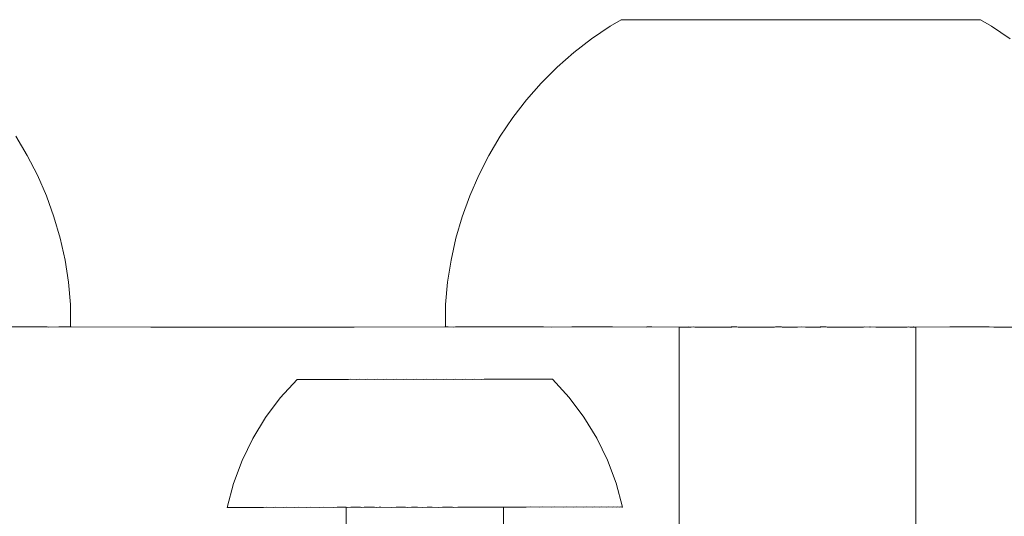
# Model space of a CAD drawing. Units: centimetres. Extents: x -1594 to -1068, y 245 to 741.
# Drawn here: x -1429 to -1424, y 492 to 495 of the extents above; entities that cross this region are included whole.
import ezdxf

# ---------------------------------------------------------------- set-up
doc = ezdxf.new("R2010")
doc.units = ezdxf.units.CM
doc.header["$MEASUREMENT"] = 0

msp = doc.modelspace()

# ---------------------------------------------------------------- linework, layer by layer
at = {"lineweight": 9}
for points in [[(-1425.89275, 494.59118), (-1425.89275, 494.59118), (-1425.79919, 494.65474), (-1425.79919, 494.65474)], [(-1425.79919, 494.65474), (-1425.79919, 494.65474), (-1425.74311, 494.6879), (-1425.74311, 494.6879)], [(-1423.92531, 494.6879), (-1423.92531, 494.6879), (-1425.74311, 494.6879), (-1425.74311, 494.6879)], [(-1423.92531, 494.6879), (-1423.92531, 494.6879), (-1423.86924, 494.65474), (-1423.86924, 494.65474)], [(-1423.86924, 494.65474), (-1423.86924, 494.65474), (-1423.77568, 494.59118), (-1423.77568, 494.59118)], [(-1425.98213, 494.52187), (-1425.98213, 494.52187), (-1425.89275, 494.59118), (-1425.89275, 494.59118)], [(-1426.06698, 494.44709), (-1426.06698, 494.44709), (-1425.98213, 494.52187), (-1425.98213, 494.52187)], [(-1426.14697, 494.36713), (-1426.14697, 494.36713), (-1426.06698, 494.44709), (-1426.06698, 494.44709)], [(-1426.22178, 494.28231), (-1426.22178, 494.28231), (-1426.14697, 494.36713), (-1426.14697, 494.36713)], [(-1426.29111, 494.19296), (-1426.29111, 494.19296), (-1426.22178, 494.28231), (-1426.22178, 494.28231)], [(-1426.3547, 494.09943), (-1426.3547, 494.09943), (-1426.29111, 494.19296), (-1426.29111, 494.19296)], [(-1428.80432, 494.09943), (-1428.80432, 494.09943), (-1428.74673, 494.0021), (-1428.74673, 494.0021)], [(-1426.41228, 494.0021), (-1426.41228, 494.0021), (-1426.3547, 494.09943), (-1426.3547, 494.09943)], [(-1428.74673, 494.0021), (-1428.74673, 494.0021), (-1428.69538, 493.90135), (-1428.69538, 493.90135)], [(-1426.46364, 493.90135), (-1426.46364, 493.90135), (-1426.41228, 494.0021), (-1426.41228, 494.0021)], [(-1428.69538, 493.90135), (-1428.69538, 493.90135), (-1428.65045, 493.79757), (-1428.65045, 493.79757)], [(-1426.50856, 493.79757), (-1426.50856, 493.79757), (-1426.46364, 493.90135), (-1426.46364, 493.90135)], [(-1428.65045, 493.79757), (-1428.65045, 493.79757), (-1428.61213, 493.69118), (-1428.61213, 493.69118)], [(-1426.54688, 493.69118), (-1426.54688, 493.69118), (-1426.50856, 493.79757), (-1426.50856, 493.79757)], [(-1428.61213, 493.69118), (-1428.61213, 493.69118), (-1428.58057, 493.58259), (-1428.58057, 493.58259)], [(-1426.57844, 493.58259), (-1426.57844, 493.58259), (-1426.54688, 493.69118), (-1426.54688, 493.69118)], [(-1428.58057, 493.58259), (-1428.58057, 493.58259), (-1428.5559, 493.47223), (-1428.5559, 493.47223)], [(-1426.60312, 493.47223), (-1426.60312, 493.47223), (-1426.57844, 493.58259), (-1426.57844, 493.58259)], [(-1428.5559, 493.47223), (-1428.5559, 493.47223), (-1428.5382, 493.36055), (-1428.5382, 493.36055)], [(-1426.62081, 493.36055), (-1426.62081, 493.36055), (-1426.60312, 493.47223), (-1426.60312, 493.47223)], [(-1428.5382, 493.36055), (-1428.5382, 493.36055), (-1428.52756, 493.24797), (-1428.52756, 493.24797)], [(-1426.63146, 493.24797), (-1426.63146, 493.24797), (-1426.62081, 493.36055), (-1426.62081, 493.36055)], [(-1428.52756, 493.24797), (-1428.52756, 493.24797), (-1428.52755, 493.13495), (-1428.52755, 493.13495)], [(-1426.63066, 493.13495), (-1426.63066, 493.13495), (-1426.63146, 493.24797), (-1426.63146, 493.24797)], [(-1429.02268, 493.13495), (-1429.02268, 493.13495), (-1428.64589, 493.13495), (-1428.64589, 493.13495)], [(-1428.64153, 493.1326), (-1428.64153, 493.1326), (-1428.64589, 493.13495), (-1428.64589, 493.13495)], [(-1428.64153, 493.1326), (-1428.64153, 493.1326), (-1428.58764, 493.13495), (-1428.58764, 493.13495)], [(-1428.52755, 493.13495), (-1428.52755, 493.13495), (-1428.58764, 493.13495), (-1428.58764, 493.13495)], [(-1428.52835, 493.13495), (-1428.52835, 493.13495), (-1428.5248, 493.13495), (-1428.5248, 493.13495)], [(-1428.52486, 493.13495), (-1428.52486, 493.13495), (-1428.52755, 493.13495), (-1428.52755, 493.13495)], [(-1428.52486, 493.13495), (-1428.52486, 493.13495), (-1428.12154, 493.1326), (-1428.12154, 493.1326)], [(-1427.09384, 493.1326), (-1427.09384, 493.1326), (-1428.12154, 493.1326), (-1428.12154, 493.1326)], [(-1427.09384, 493.1326), (-1427.09384, 493.1326), (-1426.63415, 493.13495), (-1426.63415, 493.13495)], [(-1426.63415, 493.13495), (-1426.63415, 493.13495), (-1426.63066, 493.13495), (-1426.63066, 493.13495)], [(-1426.61813, 493.13495), (-1426.61813, 493.13495), (-1426.63066, 493.13495), (-1426.63066, 493.13495)], [(-1426.59065, 493.1326), (-1426.59065, 493.1326), (-1426.61813, 493.13495), (-1426.61813, 493.13495)], [(-1426.59065, 493.1326), (-1426.59065, 493.1326), (-1426.58123, 493.13495), (-1426.58123, 493.13495)], [(-1426.58123, 493.13495), (-1426.58123, 493.13495), (-1426.13633, 493.13495), (-1426.13633, 493.13495)], [(-1426.13633, 493.13495), (-1426.13633, 493.13495), (-1426.09756, 493.1326), (-1426.09756, 493.1326)], [(-1426.09756, 493.1326), (-1426.09756, 493.1326), (-1425.99278, 493.13495), (-1425.99278, 493.13495)], [(-1425.78636, 493.13495), (-1425.78636, 493.13495), (-1425.99278, 493.13495), (-1425.99278, 493.13495)], [(-1425.78636, 493.13495), (-1425.78636, 493.13495), (-1425.61672, 493.1326), (-1425.61672, 493.1326)], [(-1425.61672, 493.1326), (-1425.61672, 493.1326), (-1425.61379, 493.13495), (-1425.61379, 493.13495)], [(-1425.5874, 493.13495), (-1425.5874, 493.13495), (-1425.61379, 493.13495), (-1425.61379, 493.13495)], [(-1425.44913, 493.1326), (-1425.44913, 493.1326), (-1425.5874, 493.13495), (-1425.5874, 493.13495)], [(-1425.44913, 491.9326), (-1425.44913, 491.9326), (-1425.44913, 493.1326), (-1425.44913, 493.1326)], [(-1425.41858, 493.1326), (-1425.41858, 493.1326), (-1425.44913, 493.1326), (-1425.44913, 493.1326)], [(-1425.41858, 493.1326), (-1425.41858, 493.1326), (-1425.40344, 493.13495), (-1425.40344, 493.13495)], [(-1425.41858, 493.1326), (-1425.41858, 493.1326), (-1425.38854, 493.1326), (-1425.38854, 493.1326)], [(-1425.40344, 493.13495), (-1425.40344, 493.13495), (-1425.38854, 493.1326), (-1425.38854, 493.1326)], [(-1425.38854, 493.1326), (-1425.38854, 493.1326), (-1425.37656, 493.13495), (-1425.37656, 493.13495)], [(-1425.37656, 493.13495), (-1425.37656, 493.13495), (-1425.37003, 493.1326), (-1425.37003, 493.1326)], [(-1425.21567, 493.1326), (-1425.21567, 493.1326), (-1425.37003, 493.1326), (-1425.37003, 493.1326)], [(-1425.21567, 493.1326), (-1425.21567, 493.1326), (-1425.18581, 493.13495), (-1425.18581, 493.13495)], [(-1425.21567, 493.1326), (-1425.21567, 493.1326), (-1425.18376, 493.1326), (-1425.18376, 493.1326)], [(-1425.18581, 493.13495), (-1425.18581, 493.13495), (-1425.15716, 493.13495), (-1425.15716, 493.13495)], [(-1425.18376, 493.1326), (-1425.18376, 493.1326), (-1425.15716, 493.13495), (-1425.15716, 493.13495)], [(-1425.15716, 493.13495), (-1425.15716, 493.13495), (-1425.15027, 493.1326), (-1425.15027, 493.1326)], [(-1424.96747, 493.1326), (-1424.96747, 493.1326), (-1425.15027, 493.1326), (-1425.15027, 493.1326)], [(-1424.96747, 493.1326), (-1424.96747, 493.1326), (-1424.96179, 493.13495), (-1424.96179, 493.13495)], [(-1424.96179, 493.13495), (-1424.96179, 493.13495), (-1424.93268, 493.13495), (-1424.93268, 493.13495)], [(-1424.93268, 493.13495), (-1424.93268, 493.13495), (-1424.92873, 493.1326), (-1424.92873, 493.1326)], [(-1424.92873, 493.1326), (-1424.92873, 493.1326), (-1424.85042, 493.1326), (-1424.85042, 493.1326)], [(-1424.85042, 493.1326), (-1424.85042, 493.1326), (-1424.83244, 493.13495), (-1424.83244, 493.13495)], [(-1424.83244, 493.13495), (-1424.83244, 493.13495), (-1424.81118, 493.1326), (-1424.81118, 493.1326)], [(-1424.81118, 493.1326), (-1424.81118, 493.1326), (-1424.7721, 493.1326), (-1424.7721, 493.1326)], [(-1424.7721, 493.1326), (-1424.7721, 493.1326), (-1424.73575, 493.13495), (-1424.73575, 493.13495)], [(-1424.7721, 493.1326), (-1424.7721, 493.1326), (-1424.73336, 493.1326), (-1424.73336, 493.1326)], [(-1424.73575, 493.13495), (-1424.73575, 493.13495), (-1424.70664, 493.13495), (-1424.70664, 493.13495)], [(-1424.73336, 493.1326), (-1424.73336, 493.1326), (-1424.70664, 493.13495), (-1424.70664, 493.13495)], [(-1424.70025, 493.1326), (-1424.70025, 493.1326), (-1424.70664, 493.13495), (-1424.70664, 493.13495)], [(-1424.51708, 493.1326), (-1424.51708, 493.1326), (-1424.70025, 493.1326), (-1424.70025, 493.1326)], [(-1424.51708, 493.1326), (-1424.51708, 493.1326), (-1424.51126, 493.13495), (-1424.51126, 493.13495)], [(-1424.51126, 493.13495), (-1424.51126, 493.13495), (-1424.48516, 493.1326), (-1424.48516, 493.1326)], [(-1424.48516, 493.1326), (-1424.48516, 493.1326), (-1424.48261, 493.13495), (-1424.48261, 493.13495)], [(-1424.48261, 493.13495), (-1424.48261, 493.13495), (-1424.45481, 493.1326), (-1424.45481, 493.1326)], [(-1424.29609, 493.1326), (-1424.29609, 493.1326), (-1424.45481, 493.1326), (-1424.45481, 493.1326)], [(-1424.29609, 493.1326), (-1424.29609, 493.1326), (-1424.29187, 493.13495), (-1424.29187, 493.13495)], [(-1424.29187, 493.13495), (-1424.29187, 493.13495), (-1424.28226, 493.1326), (-1424.28226, 493.1326)], [(-1424.28226, 493.1326), (-1424.28226, 493.1326), (-1424.26866, 493.1326), (-1424.26866, 493.1326)], [(-1424.26413, 493.13495), (-1424.26413, 493.13495), (-1424.26866, 493.1326), (-1424.26866, 493.1326)], [(-1424.26866, 493.1326), (-1424.26866, 493.1326), (-1424.26195, 493.1326), (-1424.26195, 493.1326)], [(-1424.26195, 493.1326), (-1424.26195, 493.1326), (-1424.26413, 493.13495), (-1424.26413, 493.13495)], [(-1424.26195, 493.1326), (-1424.26195, 493.1326), (-1424.2517, 493.1326), (-1424.2517, 493.1326)], [(-1424.08103, 493.13495), (-1424.08103, 493.13495), (-1424.2517, 493.1326), (-1424.2517, 493.1326)], [(-1424.2517, 491.9326), (-1424.2517, 491.9326), (-1424.2517, 493.1326), (-1424.2517, 493.1326)], [(-1424.08103, 493.13495), (-1424.08103, 493.13495), (-1423.88207, 493.13495), (-1423.88207, 493.13495)], [(-1423.8574, 493.1326), (-1423.8574, 493.1326), (-1423.88207, 493.13495), (-1423.88207, 493.13495)], [(-1423.704, 493.1326), (-1423.704, 493.1326), (-1423.8574, 493.1326), (-1423.8574, 493.1326)], [(-1427.38202, 492.86897), (-1427.38202, 492.86897), (-1427.46705, 492.77682), (-1427.46705, 492.77682)], [(-1427.37663, 492.86894), (-1427.37663, 492.86894), (-1427.38202, 492.86897), (-1427.38202, 492.86897)], [(-1427.36729, 492.86891), (-1427.36729, 492.86891), (-1427.37663, 492.86894), (-1427.37663, 492.86894)], [(-1427.36384, 492.86913), (-1427.36384, 492.86913), (-1427.36729, 492.86891), (-1427.36729, 492.86891)], [(-1427.35407, 492.86889), (-1427.35407, 492.86889), (-1427.36384, 492.86913), (-1427.36384, 492.86913)], [(-1427.3495, 492.86918), (-1427.3495, 492.86918), (-1427.35407, 492.86889), (-1427.35407, 492.86889)], [(-1427.33704, 492.86887), (-1427.33704, 492.86887), (-1427.3495, 492.86918), (-1427.3495, 492.86918)], [(-1427.33139, 492.86923), (-1427.33139, 492.86923), (-1427.33704, 492.86887), (-1427.33704, 492.86887)], [(-1427.3163, 492.86886), (-1427.3163, 492.86886), (-1427.33139, 492.86923), (-1427.33139, 492.86923)], [(-1427.3096, 492.86929), (-1427.3096, 492.86929), (-1427.3163, 492.86886), (-1427.3163, 492.86886)], [(-1427.292, 492.86886), (-1427.292, 492.86886), (-1427.3096, 492.86929), (-1427.3096, 492.86929)], [(-1427.28428, 492.86935), (-1427.28428, 492.86935), (-1427.292, 492.86886), (-1427.292, 492.86886)], [(-1427.26427, 492.86886), (-1427.26427, 492.86886), (-1427.28428, 492.86935), (-1427.28428, 492.86935)], [(-1427.25559, 492.86941), (-1427.25559, 492.86941), (-1427.26427, 492.86886), (-1427.26427, 492.86886)], [(-1427.23329, 492.86886), (-1427.23329, 492.86886), (-1427.25559, 492.86941), (-1427.25559, 492.86941)], [(-1427.2237, 492.86947), (-1427.2237, 492.86947), (-1427.23329, 492.86886), (-1427.23329, 492.86886)], [(-1427.19925, 492.86887), (-1427.19925, 492.86887), (-1427.2237, 492.86947), (-1427.2237, 492.86947)], [(-1427.18881, 492.86954), (-1427.18881, 492.86954), (-1427.19925, 492.86887), (-1427.19925, 492.86887)], [(-1427.16236, 492.86889), (-1427.16236, 492.86889), (-1427.18881, 492.86954), (-1427.18881, 492.86954)], [(-1427.15113, 492.8696), (-1427.15113, 492.8696), (-1427.16236, 492.86889), (-1427.16236, 492.86889)], [(-1427.12284, 492.86891), (-1427.12284, 492.86891), (-1427.15113, 492.8696), (-1427.15113, 492.8696)], [(-1427.11089, 492.86967), (-1427.11089, 492.86967), (-1427.12284, 492.86891), (-1427.12284, 492.86891)], [(-1427.08094, 492.86894), (-1427.08094, 492.86894), (-1427.11089, 492.86967), (-1427.11089, 492.86967)], [(-1427.06835, 492.86974), (-1427.06835, 492.86974), (-1427.08094, 492.86894), (-1427.08094, 492.86894)], [(-1427.03693, 492.86897), (-1427.03693, 492.86897), (-1427.06835, 492.86974), (-1427.06835, 492.86974)], [(-1427.02377, 492.8698), (-1427.02377, 492.8698), (-1427.03693, 492.86897), (-1427.03693, 492.86897)], [(-1426.99106, 492.869), (-1426.99106, 492.869), (-1427.02377, 492.8698), (-1427.02377, 492.8698)], [(-1426.97741, 492.86987), (-1426.97741, 492.86987), (-1426.99106, 492.869), (-1426.99106, 492.869)], [(-1426.94362, 492.86904), (-1426.94362, 492.86904), (-1426.97741, 492.86987), (-1426.97741, 492.86987)], [(-1426.92957, 492.86993), (-1426.92957, 492.86993), (-1426.94362, 492.86904), (-1426.94362, 492.86904)], [(-1426.92957, 492.86993), (-1426.92957, 492.86993), (-1426.89491, 492.86908), (-1426.89491, 492.86908)], [(-1426.89491, 492.86908), (-1426.89491, 492.86908), (-1426.88055, 492.87), (-1426.88055, 492.87)], [(-1426.88055, 492.87), (-1426.88055, 492.87), (-1426.84522, 492.86913), (-1426.84522, 492.86913)], [(-1426.84522, 492.86913), (-1426.84522, 492.86913), (-1426.83063, 492.87006), (-1426.83063, 492.87006)], [(-1426.83063, 492.87006), (-1426.83063, 492.87006), (-1426.79486, 492.86918), (-1426.79486, 492.86918)], [(-1426.79486, 492.86918), (-1426.79486, 492.86918), (-1426.78014, 492.87012), (-1426.78014, 492.87012)], [(-1426.78014, 492.87012), (-1426.78014, 492.87012), (-1426.74415, 492.86923), (-1426.74415, 492.86923)], [(-1426.74415, 492.86923), (-1426.74415, 492.86923), (-1426.72938, 492.87017), (-1426.72938, 492.87017)], [(-1426.72938, 492.87017), (-1426.72938, 492.87017), (-1426.69339, 492.86929), (-1426.69339, 492.86929)], [(-1426.69339, 492.86929), (-1426.69339, 492.86929), (-1426.67867, 492.87023), (-1426.67867, 492.87023)], [(-1426.67867, 492.87023), (-1426.67867, 492.87023), (-1426.6429, 492.86935), (-1426.6429, 492.86935)], [(-1426.6429, 492.86935), (-1426.6429, 492.86935), (-1426.62831, 492.87028), (-1426.62831, 492.87028)], [(-1426.62831, 492.87028), (-1426.62831, 492.87028), (-1426.59298, 492.86941), (-1426.59298, 492.86941)], [(-1426.59298, 492.86941), (-1426.59298, 492.86941), (-1426.57862, 492.87032), (-1426.57862, 492.87032)], [(-1426.57862, 492.87032), (-1426.57862, 492.87032), (-1426.54395, 492.86947), (-1426.54395, 492.86947)], [(-1426.54395, 492.86947), (-1426.54395, 492.86947), (-1426.52991, 492.87037), (-1426.52991, 492.87037)], [(-1426.52991, 492.87037), (-1426.52991, 492.87037), (-1426.49612, 492.86954), (-1426.49612, 492.86954)], [(-1426.49612, 492.86954), (-1426.49612, 492.86954), (-1426.48247, 492.8704), (-1426.48247, 492.8704)], [(-1426.48247, 492.8704), (-1426.48247, 492.8704), (-1426.44976, 492.8696), (-1426.44976, 492.8696)], [(-1426.44976, 492.8696), (-1426.44976, 492.8696), (-1426.4366, 492.87044), (-1426.4366, 492.87044)], [(-1426.4366, 492.87044), (-1426.4366, 492.87044), (-1426.40517, 492.86967), (-1426.40517, 492.86967)], [(-1426.40517, 492.86967), (-1426.40517, 492.86967), (-1426.39258, 492.87047), (-1426.39258, 492.87047)], [(-1426.39258, 492.87047), (-1426.39258, 492.87047), (-1426.36263, 492.86973), (-1426.36263, 492.86973)], [(-1426.36263, 492.86973), (-1426.36263, 492.86973), (-1426.35069, 492.87049), (-1426.35069, 492.87049)], [(-1426.35069, 492.87049), (-1426.35069, 492.87049), (-1426.3224, 492.8698), (-1426.3224, 492.8698)], [(-1426.31117, 492.87051), (-1426.31117, 492.87051), (-1426.3224, 492.8698), (-1426.3224, 492.8698)], [(-1426.28472, 492.86987), (-1426.28472, 492.86987), (-1426.31117, 492.87051), (-1426.31117, 492.87051)], [(-1426.27428, 492.87053), (-1426.27428, 492.87053), (-1426.28472, 492.86987), (-1426.28472, 492.86987)], [(-1426.24983, 492.86993), (-1426.24983, 492.86993), (-1426.27428, 492.87053), (-1426.27428, 492.87053)], [(-1426.24024, 492.87054), (-1426.24024, 492.87054), (-1426.24983, 492.86993), (-1426.24983, 492.86993)], [(-1426.24024, 492.87054), (-1426.24024, 492.87054), (-1426.21794, 492.86999), (-1426.21794, 492.86999)], [(-1426.21794, 492.86999), (-1426.21794, 492.86999), (-1426.20926, 492.87055), (-1426.20926, 492.87055)], [(-1426.20926, 492.87055), (-1426.20926, 492.87055), (-1426.18924, 492.87005), (-1426.18924, 492.87005)], [(-1426.18924, 492.87005), (-1426.18924, 492.87005), (-1426.18153, 492.87055), (-1426.18153, 492.87055)], [(-1426.18153, 492.87055), (-1426.18153, 492.87055), (-1426.16393, 492.87011), (-1426.16393, 492.87011)], [(-1426.16393, 492.87011), (-1426.16393, 492.87011), (-1426.15722, 492.87054), (-1426.15722, 492.87054)], [(-1426.15722, 492.87054), (-1426.15722, 492.87054), (-1426.14214, 492.87017), (-1426.14214, 492.87017)], [(-1426.14214, 492.87017), (-1426.14214, 492.87017), (-1426.13649, 492.87053), (-1426.13649, 492.87053)], [(-1426.12402, 492.87022), (-1426.12402, 492.87022), (-1426.13649, 492.87053), (-1426.13649, 492.87053)], [(-1426.11946, 492.87051), (-1426.11946, 492.87051), (-1426.12402, 492.87022), (-1426.12402, 492.87022)], [(-1426.10968, 492.87027), (-1426.10968, 492.87027), (-1426.11946, 492.87051), (-1426.11946, 492.87051)], [(-1426.10624, 492.87049), (-1426.10624, 492.87049), (-1426.10968, 492.87027), (-1426.10968, 492.87027)], [(-1426.10624, 492.87049), (-1426.10624, 492.87049), (-1426.0969, 492.87047), (-1426.0969, 492.87047)], [(-1426.0969, 492.87047), (-1426.0969, 492.87047), (-1426.09009, 492.8704), (-1426.09009, 492.8704)], [(-1426.09267, 492.87036), (-1426.09267, 492.87036), (-1426.0969, 492.87047), (-1426.0969, 492.87047)], [(-1426.09009, 492.8704), (-1426.09009, 492.8704), (-1426.09267, 492.87036), (-1426.09267, 492.87036)], [(-1426.09009, 492.8704), (-1426.09009, 492.8704), (-1426.00628, 492.7784), (-1426.00628, 492.7784)], [(-1427.46705, 492.77682), (-1427.46705, 492.77682), (-1427.54153, 492.67711), (-1427.54153, 492.67711)], [(-1426.00628, 492.7784), (-1426.00628, 492.7784), (-1425.93158, 492.67886), (-1425.93158, 492.67886)], [(-1427.54153, 492.67711), (-1427.54153, 492.67711), (-1427.6062, 492.57078), (-1427.6062, 492.57078)], [(-1425.93158, 492.67886), (-1425.93158, 492.67886), (-1425.86668, 492.57267), (-1425.86668, 492.57267)], [(-1427.6062, 492.57078), (-1427.6062, 492.57078), (-1427.66048, 492.45879), (-1427.66048, 492.45879)], [(-1425.86668, 492.57267), (-1425.86668, 492.57267), (-1425.81215, 492.46079), (-1425.81215, 492.46079)], [(-1427.66048, 492.45879), (-1427.66048, 492.45879), (-1427.70387, 492.34214), (-1427.70387, 492.34214)], [(-1425.81215, 492.46079), (-1425.81215, 492.46079), (-1425.7685, 492.34424), (-1425.7685, 492.34424)], [(-1427.70387, 492.34214), (-1427.70387, 492.34214), (-1427.73599, 492.2219), (-1427.73599, 492.2219)], [(-1425.7685, 492.34424), (-1425.7685, 492.34424), (-1425.73612, 492.22407), (-1425.73612, 492.22407)], [(-1427.73599, 492.2219), (-1427.73599, 492.2219), (-1427.73201, 492.22196), (-1427.73201, 492.22196)], [(-1427.72547, 492.2218), (-1427.72547, 492.2218), (-1427.73201, 492.22196), (-1427.73201, 492.22196)], [(-1427.72547, 492.2218), (-1427.72547, 492.2218), (-1427.7219, 492.22203), (-1427.7219, 492.22203)], [(-1427.7219, 492.22203), (-1427.7219, 492.22203), (-1427.71103, 492.22176), (-1427.71103, 492.22176)], [(-1427.71103, 492.22176), (-1427.71103, 492.22176), (-1427.7057, 492.2221), (-1427.7057, 492.2221)], [(-1427.7057, 492.2221), (-1427.7057, 492.2221), (-1427.69058, 492.22173), (-1427.69058, 492.22173)], [(-1427.69058, 492.22173), (-1427.69058, 492.22173), (-1427.68352, 492.22218), (-1427.68352, 492.22218)], [(-1427.68352, 492.22218), (-1427.68352, 492.22218), (-1427.66425, 492.22171), (-1427.66425, 492.22171)], [(-1427.66425, 492.22171), (-1427.66425, 492.22171), (-1427.65551, 492.22226), (-1427.65551, 492.22226)], [(-1427.65551, 492.22226), (-1427.65551, 492.22226), (-1427.63219, 492.22169), (-1427.63219, 492.22169)], [(-1427.63219, 492.22169), (-1427.63219, 492.22169), (-1427.62182, 492.22235), (-1427.62182, 492.22235)], [(-1427.62182, 492.22235), (-1427.62182, 492.22235), (-1427.59461, 492.22168), (-1427.59461, 492.22168)], [(-1427.59461, 492.22168), (-1427.59461, 492.22168), (-1427.58268, 492.22244), (-1427.58268, 492.22244)], [(-1427.58268, 492.22244), (-1427.58268, 492.22244), (-1427.55173, 492.22168), (-1427.55173, 492.22168)], [(-1427.55173, 492.22168), (-1427.55173, 492.22168), (-1427.53831, 492.22254), (-1427.53831, 492.22254)], [(-1427.53831, 492.22254), (-1427.53831, 492.22254), (-1427.50383, 492.22169), (-1427.50383, 492.22169)], [(-1427.50383, 492.22169), (-1427.50383, 492.22169), (-1427.489, 492.22263), (-1427.489, 492.22263)], [(-1427.489, 492.22263), (-1427.489, 492.22263), (-1427.45119, 492.22171), (-1427.45119, 492.22171)], [(-1427.45119, 492.22171), (-1427.45119, 492.22171), (-1427.43504, 492.22273), (-1427.43504, 492.22273)], [(-1427.43504, 492.22273), (-1427.43504, 492.22273), (-1427.39414, 492.22173), (-1427.39414, 492.22173)], [(-1427.39414, 492.22173), (-1427.39414, 492.22173), (-1427.37678, 492.22284), (-1427.37678, 492.22284)], [(-1427.37678, 492.22284), (-1427.37678, 492.22284), (-1427.33304, 492.22176), (-1427.33304, 492.22176)], [(-1427.33304, 492.22176), (-1427.33304, 492.22176), (-1427.31457, 492.22294), (-1427.31457, 492.22294)], [(-1427.31457, 492.22294), (-1427.31457, 492.22294), (-1427.26826, 492.2218), (-1427.26826, 492.2218)], [(-1427.26826, 492.2218), (-1427.26826, 492.2218), (-1427.24879, 492.22304), (-1427.24879, 492.22304)], [(-1427.24879, 492.22304), (-1427.24879, 492.22304), (-1427.20019, 492.22185), (-1427.20019, 492.22185)], [(-1427.20019, 492.22185), (-1427.20019, 492.22185), (-1427.17985, 492.22314), (-1427.17985, 492.22314)], [(-1427.17985, 492.22314), (-1427.17985, 492.22314), (-1427.13384, 492.22253), (-1427.13384, 492.22253)], [(-1427.13384, 492.22253), (-1427.13384, 492.22253), (-1427.12926, 492.2219), (-1427.12926, 492.2219)], [(-1427.13384, 492.22253), (-1427.13384, 492.22253), (-1427.13353, 491.9326), (-1427.13353, 491.9326)], [(-1427.12926, 492.2219), (-1427.12926, 492.2219), (-1427.10817, 492.22324), (-1427.10817, 492.22324)], [(-1427.11063, 492.22248), (-1427.11063, 492.22248), (-1427.12926, 492.2219), (-1427.12926, 492.2219)], [(-1427.09912, 492.22271), (-1427.09912, 492.22271), (-1427.11063, 492.22248), (-1427.11063, 492.22248)], [(-1427.10817, 492.22324), (-1427.10817, 492.22324), (-1427.09912, 492.22271), (-1427.09912, 492.22271)], [(-1427.06185, 492.22247), (-1427.06185, 492.22247), (-1427.09912, 492.22271), (-1427.09912, 492.22271)], [(-1427.05591, 492.22196), (-1427.05591, 492.22196), (-1427.06185, 492.22247), (-1427.06185, 492.22247)], [(-1427.05591, 492.22196), (-1427.05591, 492.22196), (-1427.04355, 492.22283), (-1427.04355, 492.22283)], [(-1427.04355, 492.22283), (-1427.04355, 492.22283), (-1427.0342, 492.22334), (-1427.0342, 492.22334)], [(-1427.0342, 492.22334), (-1427.0342, 492.22334), (-1426.99084, 492.22249), (-1426.99084, 492.22249)], [(-1426.98059, 492.22203), (-1426.98059, 492.22203), (-1426.99084, 492.22249), (-1426.99084, 492.22249)], [(-1426.96699, 492.22297), (-1426.96699, 492.22297), (-1426.98059, 492.22203), (-1426.98059, 492.22203)], [(-1426.96699, 492.22297), (-1426.96699, 492.22297), (-1426.95839, 492.22344), (-1426.95839, 492.22344)], [(-1426.95839, 492.22344), (-1426.95839, 492.22344), (-1426.90376, 492.2221), (-1426.90376, 492.2221)], [(-1426.90376, 492.2221), (-1426.90376, 492.2221), (-1426.88121, 492.22354), (-1426.88121, 492.22354)], [(-1426.87466, 492.2231), (-1426.87466, 492.2231), (-1426.88121, 492.22354), (-1426.88121, 492.22354)], [(-1426.83429, 492.22315), (-1426.83429, 492.22315), (-1426.87466, 492.2231), (-1426.87466, 492.2231)], [(-1426.82589, 492.22218), (-1426.82589, 492.22218), (-1426.83429, 492.22315), (-1426.83429, 492.22315)], [(-1426.82589, 492.22218), (-1426.82589, 492.22218), (-1426.80313, 492.22363), (-1426.80313, 492.22363)], [(-1426.77285, 492.22323), (-1426.77285, 492.22323), (-1426.80313, 492.22363), (-1426.80313, 492.22363)], [(-1426.74748, 492.22226), (-1426.74748, 492.22226), (-1426.77285, 492.22323), (-1426.77285, 492.22323)], [(-1426.74748, 492.22226), (-1426.74748, 492.22226), (-1426.72464, 492.22371), (-1426.72464, 492.22371)], [(-1426.69832, 492.22274), (-1426.69832, 492.22274), (-1426.72464, 492.22371), (-1426.72464, 492.22371)], [(-1426.66899, 492.22235), (-1426.66899, 492.22235), (-1426.69832, 492.22274), (-1426.69832, 492.22274)], [(-1426.66899, 492.22235), (-1426.66899, 492.22235), (-1426.64622, 492.2238), (-1426.64622, 492.2238)], [(-1426.63791, 492.22282), (-1426.63791, 492.22282), (-1426.64622, 492.2238), (-1426.64622, 492.2238)], [(-1426.59651, 492.22287), (-1426.59651, 492.22287), (-1426.63791, 492.22282), (-1426.63791, 492.22282)], [(-1426.59091, 492.22244), (-1426.59091, 492.22244), (-1426.59651, 492.22287), (-1426.59651, 492.22287)], [(-1426.56836, 492.22387), (-1426.56836, 492.22387), (-1426.59091, 492.22244), (-1426.59091, 492.22244)], [(-1426.51373, 492.22253), (-1426.51373, 492.22253), (-1426.56836, 492.22387), (-1426.56836, 492.22387)], [(-1426.50418, 492.22301), (-1426.50418, 492.22301), (-1426.51373, 492.22253), (-1426.51373, 492.22253)], [(-1426.50418, 492.22301), (-1426.50418, 492.22301), (-1426.49153, 492.22395), (-1426.49153, 492.22395)], [(-1426.49153, 492.22395), (-1426.49153, 492.22395), (-1426.48032, 492.22349), (-1426.48032, 492.22349)], [(-1426.48032, 492.22349), (-1426.48032, 492.22349), (-1426.43792, 492.22263), (-1426.43792, 492.22263)], [(-1426.42762, 492.22314), (-1426.42762, 492.22314), (-1426.43792, 492.22263), (-1426.43792, 492.22263)], [(-1426.42762, 492.22314), (-1426.42762, 492.22314), (-1426.4162, 492.22401), (-1426.4162, 492.22401)], [(-1426.40931, 492.22351), (-1426.40931, 492.22351), (-1426.4162, 492.22401), (-1426.4162, 492.22401)], [(-1426.37205, 492.22327), (-1426.37205, 492.22327), (-1426.40931, 492.22351), (-1426.40931, 492.22351)], [(-1426.36395, 492.22273), (-1426.36395, 492.22273), (-1426.37205, 492.22327), (-1426.37205, 492.22327)], [(-1426.36395, 492.22273), (-1426.36395, 492.22273), (-1426.36054, 492.2235), (-1426.36054, 492.2235)], [(-1426.36054, 492.2235), (-1426.36054, 492.2235), (-1426.34285, 492.22407), (-1426.34285, 492.22407)], [(-1426.33732, 492.22345), (-1426.33732, 492.22345), (-1426.34285, 492.22407), (-1426.34285, 492.22407)], [(-1426.29227, 492.22283), (-1426.29227, 492.22283), (-1426.33732, 492.22345), (-1426.33732, 492.22345)], [(-1426.33732, 492.22345), (-1426.33732, 492.22345), (-1426.33701, 491.9326), (-1426.33701, 491.9326)], [(-1426.27192, 492.22413), (-1426.27192, 492.22413), (-1426.29227, 492.22283), (-1426.29227, 492.22283)], [(-1426.22333, 492.22293), (-1426.22333, 492.22293), (-1426.27192, 492.22413), (-1426.27192, 492.22413)], [(-1426.20386, 492.22417), (-1426.20386, 492.22417), (-1426.22333, 492.22293), (-1426.22333, 492.22293)], [(-1426.15755, 492.22304), (-1426.15755, 492.22304), (-1426.20386, 492.22417), (-1426.20386, 492.22417)], [(-1426.13907, 492.22421), (-1426.13907, 492.22421), (-1426.15755, 492.22304), (-1426.15755, 492.22304)], [(-1426.13907, 492.22421), (-1426.13907, 492.22421), (-1426.09533, 492.22314), (-1426.09533, 492.22314)], [(-1426.09533, 492.22314), (-1426.09533, 492.22314), (-1426.07797, 492.22424), (-1426.07797, 492.22424)], [(-1426.03707, 492.22324), (-1426.03707, 492.22324), (-1426.07797, 492.22424), (-1426.07797, 492.22424)], [(-1426.03707, 492.22324), (-1426.03707, 492.22324), (-1426.02092, 492.22427), (-1426.02092, 492.22427)], [(-1426.02092, 492.22427), (-1426.02092, 492.22427), (-1425.98312, 492.22334), (-1425.98312, 492.22334)], [(-1425.98312, 492.22334), (-1425.98312, 492.22334), (-1425.96829, 492.22428), (-1425.96829, 492.22428)], [(-1425.9338, 492.22344), (-1425.9338, 492.22344), (-1425.96829, 492.22428), (-1425.96829, 492.22428)], [(-1425.92038, 492.22429), (-1425.92038, 492.22429), (-1425.9338, 492.22344), (-1425.9338, 492.22344)], [(-1425.88944, 492.22353), (-1425.88944, 492.22353), (-1425.92038, 492.22429), (-1425.92038, 492.22429)], [(-1425.87751, 492.22429), (-1425.87751, 492.22429), (-1425.88944, 492.22353), (-1425.88944, 492.22353)], [(-1425.85029, 492.22362), (-1425.85029, 492.22362), (-1425.87751, 492.22429), (-1425.87751, 492.22429)], [(-1425.83993, 492.22428), (-1425.83993, 492.22428), (-1425.85029, 492.22362), (-1425.85029, 492.22362)], [(-1425.83993, 492.22428), (-1425.83993, 492.22428), (-1425.81661, 492.22371), (-1425.81661, 492.22371)], [(-1425.81661, 492.22371), (-1425.81661, 492.22371), (-1425.80787, 492.22427), (-1425.80787, 492.22427)], [(-1425.80787, 492.22427), (-1425.80787, 492.22427), (-1425.78859, 492.22379), (-1425.78859, 492.22379)], [(-1425.78154, 492.22424), (-1425.78154, 492.22424), (-1425.78859, 492.22379), (-1425.78859, 492.22379)], [(-1425.76642, 492.22387), (-1425.76642, 492.22387), (-1425.78154, 492.22424), (-1425.78154, 492.22424)], [(-1425.76109, 492.22421), (-1425.76109, 492.22421), (-1425.76642, 492.22387), (-1425.76642, 492.22387)], [(-1425.76109, 492.22421), (-1425.76109, 492.22421), (-1425.75022, 492.22394), (-1425.75022, 492.22394)], [(-1425.75022, 492.22394), (-1425.75022, 492.22394), (-1425.74665, 492.22417), (-1425.74665, 492.22417)], [(-1425.74665, 492.22417), (-1425.74665, 492.22417), (-1425.7401, 492.22401), (-1425.7401, 492.22401)], [(-1425.73612, 492.22407), (-1425.73612, 492.22407), (-1425.7401, 492.22401), (-1425.7401, 492.22401)]]:
    msp.add_open_spline(points, degree=3, dxfattribs=at)

doc.saveas('drawing.dxf')
